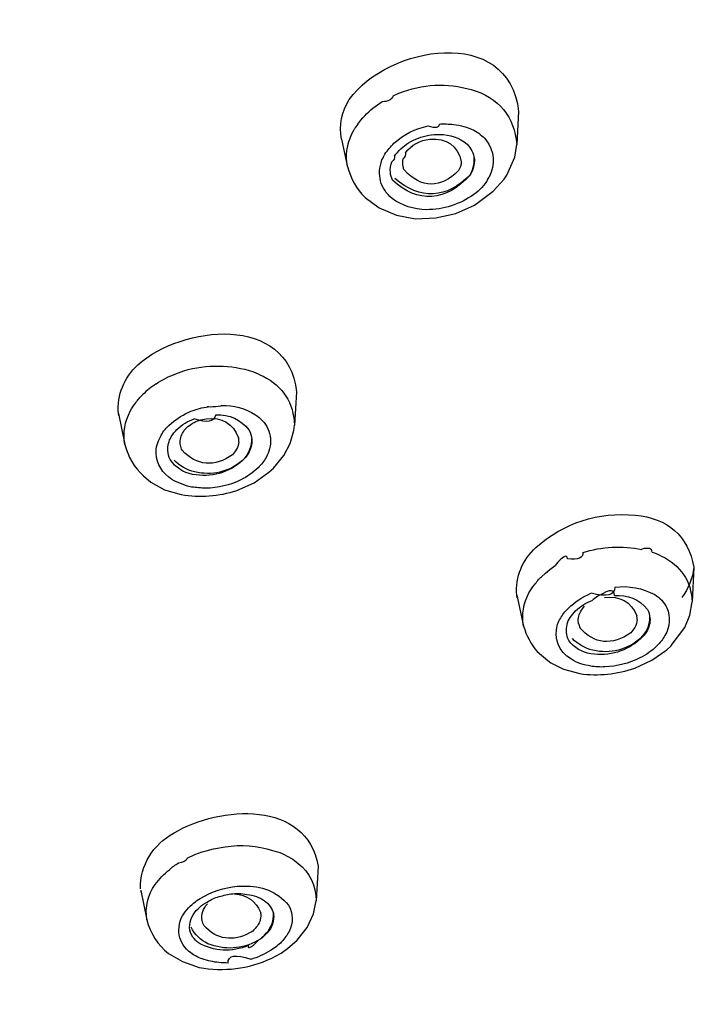
# Model space of a CAD drawing. Extents: x 58 to 156, y 98 to 226.
# Drawn here: x 74 to 76, y 207 to 210 of the extents above; entities that cross this region are included whole.
import ezdxf

# ---------------------------------------------------------------- set-up
doc = ezdxf.new("R2010")
doc.units = 0
doc.header["$MEASUREMENT"] = 0
doc.layers.add('EBENE_2', color=7, linetype='CONTINUOUS')

# ---------------------------------------------------------------- blocks, each defined once
blk = doc.blocks.new('BLOCK_2')
at = {"layer": 'EBENE_2', "color": 7}
for points in [[(74.8472, 209.8173), (74.867, 209.8261)], [(74.7948, 209.7873), (74.8112, 209.7977)], [(75.2663, 209.7648), (75.2599, 209.6542)], [(74.7293, 209.7229), (74.7202, 209.7095)], [(74.7293, 209.7229), (74.74, 209.7363)], [(74.6751, 209.6721), (74.6954, 209.5792)], [(75.2532, 209.6121), (75.2599, 209.6542)], [(75.2272, 209.5524), (75.2532, 209.6121)], [(75.2184, 209.5389), (75.2272, 209.5524)], [(75.1638, 209.5389), (75.1679, 209.5462)], [(75.1819, 209.4985), (75.2184, 209.5389)], [(75.1193, 209.452), (75.1819, 209.4985)], [(74.7538, 209.4774), (74.8012, 209.443)], [(75.0566, 209.4249), (75.1193, 209.452)], [(74.8012, 209.443), (74.8584, 209.4191)], [(74.8584, 209.4191), (74.9223, 209.4072)], [(74.9898, 209.4103), (75.0566, 209.4249)], [(74.9223, 209.4072), (74.9898, 209.4103)], [(74.1225, 208.8894), (74.1488, 208.8997)], [(74.5254, 208.8294), (74.5178, 208.7185)], [(73.9306, 208.7576), (73.952, 208.6544)], [(73.9321, 208.75), (73.9306, 208.7576)], [(74.0985, 208.7171), (74.1072, 208.7247)], [(74.5035, 208.6572), (74.5157, 208.7007)], [(74.5157, 208.7007), (74.5178, 208.7185)], [(74.4823, 208.6169), (74.5035, 208.6572)], [(74.448, 208.575), (74.4823, 208.6169)], [(74.4327, 208.5616), (74.448, 208.575)], [(74.0143, 208.5495), (74.0383, 208.5285)], [(74.3831, 208.5257), (74.4327, 208.5616)], [(74.0383, 208.5285), (74.0844, 208.5032)], [(74.0844, 208.5032), (74.1402, 208.4866)], [(74.3259, 208.5001), (74.3831, 208.5257)], [(75.3557, 208.2248), (75.3708, 208.2367)], [(75.3708, 208.2367), (75.388, 208.2501)], [(75.8509, 208.2443), (75.8455, 208.129)], [(75.3424, 208.2129), (75.3557, 208.2248)], [(75.2599, 208.1514), (75.283, 208.0482)], [(75.2618, 208.1426), (75.2599, 208.1514)], [(75.8376, 208.0842), (75.8455, 208.129)], [(75.8209, 208.0436), (75.8376, 208.0842)], [(75.7758, 207.9837), (75.8209, 208.0436)], [(75.7606, 207.969), (75.7758, 207.9823)], [(75.3284, 207.963), (75.3639, 207.933)], [(75.7114, 207.9346), (75.7606, 207.969)], [(75.3639, 207.933), (75.3739, 207.9254)], [(75.3739, 207.9254), (75.4159, 207.9046)], [(75.6543, 207.9077), (75.7114, 207.9346)], [(75.4159, 207.9046), (75.4707, 207.8896)], [(74.16, 207.2745), (74.1859, 207.2865)], [(74.5974, 207.2474), (74.5902, 207.1322)], [(74.0072, 207.1579), (74.0052, 207.1666)], [(74.0055, 207.1666), (74.0255, 207.0679)], [(74.3273, 207.1801), (74.3483, 207.1801)], [(74.5817, 207.0888), (74.5902, 207.1322)], [(74.5609, 207.0425), (74.5817, 207.0888)], [(74.5275, 207.0004), (74.5609, 207.0425)], [(74.4944, 206.9722), (74.5275, 207.0004)], [(74.0979, 206.9556), (74.1442, 206.9288)], [(74.4406, 206.9394), (74.4735, 206.9572)], [(74.4735, 206.9572), (74.4944, 206.9722)], [(74.1442, 206.9288), (74.1997, 206.9095)]]:
    blk.add_lwpolyline(points, dxfattribs=at)
blk.add_open_spline([(80.0186, 213.2564), (80.2751, 210.8066), (79.0366, 208.4691), (77.2105, 206.91), (75.3181, 205.2946), (72.93, 204.5007), (70.4853, 204.2452)], degree=3, knots=[0, 0, 0, 0, 1, 1, 1, 2, 2, 2, 2], dxfattribs=at)
for points in [[(75.5763, 205.7059), (78.2218, 207.2302), (80.053, 209.5713), (80.2, 212.6905)], [(80.134, 212.5065), (79.7924, 207.4819), (75.0759, 204.7044), (70.4879, 204.2244)], [(80.5435, 211.854), (80.1213, 208.987), (78.2645, 206.9956), (75.8612, 205.5535)], [(74.7013, 209.8051), (74.8294, 209.9839), (75.2334, 210.0552), (75.2663, 209.7648)], [(74.867, 209.8261), (74.9445, 209.8566), (75.0287, 209.8609), (75.1085, 209.838)], [(74.8472, 209.8173), (74.843, 209.804), (74.831, 209.7975), (74.8112, 209.7972)], [(75.1085, 209.838), (75.1987, 209.812), (75.254, 209.7465), (75.2599, 209.6542)], [(74.6751, 209.6721), (74.6665, 209.7186), (74.6756, 209.7649), (74.7013, 209.8051)], [(74.74, 209.7363), (74.7562, 209.7556), (74.7745, 209.7725), (74.7948, 209.7873)], [(74.8504, 209.6587), (74.8826, 209.6878), (74.9219, 209.7081), (74.9648, 209.7167)], [(75.0008, 209.7229), (75.0013, 209.71), (74.9893, 209.7076), (74.9646, 209.7162)], [(75.0008, 209.7229), (75.0172, 209.7236), (75.0332, 209.7231), (75.049, 209.7214)], [(75.049, 209.7214), (75.0725, 209.7193), (75.0956, 209.7127), (75.1166, 209.7021)], [(74.6959, 209.6495), (74.6985, 209.6597), (74.7014, 209.6699), (74.7052, 209.6795)], [(74.7052, 209.6795), (74.7095, 209.6898), (74.7147, 209.6998), (74.7202, 209.7095)], [(74.8992, 209.6599), (74.9197, 209.6728), (74.9431, 209.6817), (74.9669, 209.6855)], [(74.9669, 209.6855), (74.9786, 209.6878), (74.991, 209.6888), (75.0034, 209.6883)], [(75.0034, 209.6883), (75.037, 209.6883), (75.0683, 209.6769), (75.0942, 209.6556)], [(75.1166, 209.7021), (75.1321, 209.694), (75.1455, 209.6835), (75.1567, 209.6705)], [(74.6954, 209.5808), (74.6906, 209.6034), (74.6908, 209.627), (74.6959, 209.6495)], [(74.8203, 209.6227), (74.8289, 209.6361), (74.8391, 209.648), (74.8504, 209.6587)], [(74.8522, 209.6153), (74.8646, 209.633), (74.8809, 209.6485), (74.8992, 209.6599)], [(74.8892, 209.6271), (74.9085, 209.6535), (74.9369, 209.6693), (74.97, 209.6721)], [(74.97, 209.6721), (75.0258, 209.6764), (75.0639, 209.6506), (75.0751, 209.5973)], [(75.0942, 209.6556), (75.1009, 209.649), (75.1064, 209.6411), (75.1107, 209.633)], [(75.1567, 209.6705), (75.1862, 209.633), (75.1901, 209.5886), (75.1679, 209.5462)], [(74.8101, 209.603), (74.8134, 209.6097), (74.8167, 209.6163), (74.8203, 209.6227)], [(74.8522, 209.6153), (74.8532, 209.6087), (74.8504, 209.6025), (74.8435, 209.5973)], [(74.8892, 209.6271), (74.8892, 209.6199), (74.8868, 209.6127), (74.8811, 209.6066)], [(75.1107, 209.633), (75.1148, 209.6247), (75.1174, 209.6156), (75.1186, 209.6061)], [(74.8441, 209.4743), (74.8043, 209.5085), (74.7924, 209.5541), (74.8101, 209.603)], [(74.8382, 209.5612), (74.8375, 209.5736), (74.8392, 209.5858), (74.8435, 209.5973)], [(74.8806, 209.5808), (74.879, 209.5896), (74.879, 209.5987), (74.8811, 209.6077)], [(75.0751, 209.5973), (75.0747, 209.5863), (75.0714, 209.576), (75.0654, 209.5674)], [(75.1043, 209.5539), (75.1111, 209.5643), (75.115, 209.576), (75.1171, 209.588)], [(75.1186, 209.6061), (75.1192, 209.597), (75.1181, 209.5879), (75.1159, 209.5792)], [(75.1171, 209.588), (75.1181, 209.5949), (75.1186, 209.6022), (75.1181, 209.6092)], [(74.6954, 209.5808), (74.7056, 209.5414), (74.7254, 209.5064), (74.7538, 209.4774)], [(74.8456, 209.5358), (74.8415, 209.5438), (74.8391, 209.5525), (74.8382, 209.5612)], [(75.1043, 209.5524), (75.0248, 209.465), (74.9298, 209.4559), (74.8456, 209.5358)], [(75.1043, 209.5539), (75.0284, 209.4731), (74.9364, 209.4687), (74.8532, 209.5417)], [(74.8849, 209.5687), (74.8832, 209.5727), (74.882, 209.5767), (74.8806, 209.5808)], [(75.0654, 209.5674), (75.007, 209.5078), (74.9416, 209.5074), (74.8849, 209.5687)], [(75.1159, 209.5792), (75.1131, 209.5698), (75.1095, 209.5606), (75.1043, 209.5524)], [(75.1638, 209.5389), (75.1521, 209.5191), (75.1362, 209.5019), (75.1174, 209.488)], [(75.1174, 209.488), (75.0707, 209.4547), (75.0153, 209.4371), (74.9583, 209.4371)], [(74.9583, 209.4371), (74.9166, 209.4378), (74.8773, 209.4509), (74.8441, 209.4743)], [(75.6245, 205.6222), (77.1168, 206.4762), (78.4628, 207.6164), (79.3155, 209.1331)], [(73.9948, 208.9193), (74.1428, 209.0525), (74.4971, 209.0895), (74.5249, 208.8294)], [(73.9306, 208.7576), (73.9261, 208.8196), (73.9489, 208.8764), (73.9948, 208.9193)], [(74.1488, 208.8997), (74.2251, 208.9221), (74.3054, 208.9211), (74.381, 208.8966)], [(74.381, 208.8966), (74.3919, 208.8918), (74.4026, 208.887), (74.4133, 208.8818)], [(74.057, 208.8563), (74.077, 208.8702), (74.0996, 208.8814), (74.1225, 208.8894)], [(74.4133, 208.8818), (74.4787, 208.8492), (74.5163, 208.7912), (74.5178, 208.7185)], [(74.057, 208.8563), (74.0407, 208.846), (74.0255, 208.8341), (74.0119, 208.8205)], [(73.9702, 208.765), (73.9752, 208.7752), (73.9814, 208.7845), (73.9885, 208.7934)], [(73.9885, 208.7934), (73.9955, 208.8031), (74.0031, 208.8119), (74.0119, 208.8205)], [(73.952, 208.6544), (73.9449, 208.6925), (73.9514, 208.7309), (73.9702, 208.765)], [(74.1072, 208.7247), (74.1264, 208.7414), (74.1488, 208.755), (74.1726, 208.765)], [(74.1726, 208.765), (74.1909, 208.7721), (74.2107, 208.7774), (74.2305, 208.78)], [(74.2756, 208.7845), (74.2686, 208.7777), (74.2169, 208.7781), (74.2305, 208.7802)], [(74.2756, 208.7845), (74.3152, 208.7848), (74.3538, 208.7741), (74.3879, 208.7531)], [(74.1259, 208.7038), (74.1425, 208.7199), (74.1623, 208.7323), (74.1838, 208.7397)], [(74.1773, 208.7247), (74.1919, 208.7328), (74.2072, 208.7376), (74.2238, 208.7397)], [(74.2555, 208.7531), (74.2498, 208.7292), (74.226, 208.7247), (74.1838, 208.7393)], [(74.2238, 208.7397), (74.2748, 208.7457), (74.3137, 208.7237), (74.3318, 208.6766)], [(74.2555, 208.7531), (74.3001, 208.7547), (74.3394, 208.7371), (74.3662, 208.7023)], [(74.3879, 208.7531), (74.4057, 208.7419), (74.4201, 208.7257), (74.4293, 208.7066)], [(74.0705, 208.6797), (74.0739, 208.6866), (74.078, 208.6932), (74.0823, 208.6992)], [(74.0823, 208.6992), (74.0877, 208.7054), (74.093, 208.7114), (74.0985, 208.7171)], [(74.107, 208.6797), (74.1123, 208.6885), (74.1189, 208.6968), (74.1259, 208.7038)], [(74.1445, 208.6916), (74.1478, 208.6985), (74.1525, 208.7045), (74.158, 208.7097)], [(74.158, 208.7097), (74.164, 208.715), (74.1707, 208.72), (74.1773, 208.7247)], [(74.3662, 208.7023), (74.3716, 208.6925), (74.3747, 208.6818), (74.3757, 208.6709)], [(74.4293, 208.7066), (74.4391, 208.6856), (74.4412, 208.662), (74.4351, 208.6394)], [(74.056, 208.6244), (74.056, 208.6439), (74.061, 208.6627), (74.0705, 208.6797)], [(74.0956, 208.6334), (74.0946, 208.6498), (74.0985, 208.6658), (74.107, 208.6797)], [(74.138, 208.6513), (74.1351, 208.6653), (74.1375, 208.6796), (74.1445, 208.6916)], [(74.3325, 208.6632), (74.3316, 208.6544), (74.329, 208.6458), (74.3244, 208.6379)], [(74.3325, 208.6632), (74.3325, 208.6678), (74.3325, 208.6723), (74.3318, 208.6766)], [(74.3447, 208.6003), (74.3624, 208.6179), (74.3731, 208.6401), (74.3757, 208.6647)], [(74.3757, 208.6709), (74.3767, 208.6544), (74.3726, 208.6384), (74.364, 208.6244)], [(74.3757, 208.6647), (74.3752, 208.6603), (74.3757, 208.6766), (74.3757, 208.6739)], [(73.952, 208.6544), (73.9616, 208.6134), (73.9831, 208.5774), (74.0143, 208.5495)], [(74.1037, 208.6034), (74.0985, 208.6126), (74.0958, 208.6229), (74.0956, 208.6334)], [(74.1433, 208.6348), (74.1407, 208.6401), (74.1387, 208.6455), (74.138, 208.6513)], [(74.3113, 208.6198), (74.2524, 208.5772), (74.1914, 208.5821), (74.1433, 208.6348)], [(74.3244, 208.6379), (74.3204, 208.6315), (74.3161, 208.6256), (74.3113, 208.6198)], [(74.4351, 208.6394), (74.4325, 208.6293), (74.4288, 208.6201), (74.4239, 208.611)], [(74.1087, 208.5376), (74.0779, 208.5576), (74.0591, 208.5881), (74.056, 208.6244)], [(74.178, 208.5542), (74.1468, 208.56), (74.1209, 208.5772), (74.1037, 208.6034)], [(74.1848, 208.5629), (74.1585, 208.5686), (74.1347, 208.5821), (74.1163, 208.6019)], [(74.3447, 208.6003), (74.298, 208.5592), (74.2396, 208.543), (74.178, 208.5542)], [(74.3447, 208.6003), (74.2994, 208.5617), (74.2427, 208.5486), (74.1848, 208.5629)], [(74.364, 208.6244), (74.359, 208.6155), (74.3523, 208.6074), (74.3447, 208.6003)], [(74.4239, 208.611), (74.4198, 208.6048), (74.4158, 208.5988), (74.4117, 208.5929)], [(74.3965, 208.5766), (74.3797, 208.5597), (74.3607, 208.5462), (74.3394, 208.5361)], [(74.4117, 208.5929), (74.4072, 208.5871), (74.4021, 208.5815), (74.3965, 208.5766)], [(74.1747, 208.512), (74.1514, 208.5171), (74.1294, 208.5254), (74.1087, 208.5376)], [(74.3394, 208.5361), (74.3032, 208.5183), (74.2625, 208.5085), (74.2219, 208.5077)], [(74.1402, 208.4866), (74.2026, 208.4768), (74.2656, 208.4813), (74.3259, 208.5001)], [(74.2219, 208.5077), (74.2062, 208.5087), (74.1905, 208.5102), (74.1747, 208.512)], [(75.3241, 208.3101), (75.4149, 208.3922), (75.5343, 208.4308), (75.6561, 208.4179)], [(75.6561, 208.4179), (75.763, 208.4089), (75.8331, 208.3487), (75.8509, 208.2443)], [(75.2599, 208.1514), (75.2556, 208.2126), (75.2785, 208.2684), (75.3241, 208.3101)], [(75.4804, 208.2937), (75.5444, 208.3133), (75.6123, 208.317), (75.6778, 208.304)], [(75.7119, 208.2951), (75.7119, 208.307), (75.7007, 208.3102), (75.6778, 208.3049)], [(75.4297, 208.2727), (75.4282, 208.2892), (75.4144, 208.2818), (75.388, 208.2501)], [(75.4804, 208.2937), (75.4824, 208.2751), (75.4657, 208.2679), (75.4297, 208.2725)], [(75.7119, 208.2951), (75.7226, 208.2913), (75.7332, 208.2866), (75.7437, 208.2817)], [(75.7437, 208.2817), (75.8063, 208.2522), (75.843, 208.1976), (75.8455, 208.129)], [(75.8509, 208.2443), (75.8476, 208.2078), (75.8338, 208.173), (75.8113, 208.144)], [(75.3191, 208.1859), (75.3262, 208.1955), (75.3338, 208.2045), (75.3424, 208.2129)], [(75.3009, 208.1588), (75.3064, 208.1681), (75.3124, 208.1773), (75.3191, 208.1859)], [(75.5875, 208.1783), (75.5875, 208.1509), (75.5612, 208.144), (75.5081, 208.1578)], [(75.586, 208.1499), (75.5863, 208.175), (75.5624, 208.1705), (75.5145, 208.1359)], [(75.5875, 208.1783), (75.6337, 208.1836), (75.6797, 208.1749), (75.7207, 208.153)], [(75.283, 208.0482), (75.2759, 208.0863), (75.2821, 208.1249), (75.3009, 208.1588)], [(75.4328, 208.108), (75.4544, 208.1289), (75.4795, 208.1456), (75.5074, 208.1576)], [(75.5525, 208.144), (75.6032, 208.1504), (75.6428, 208.1289), (75.6614, 208.0827)], [(75.586, 208.1499), (75.6302, 208.1537), (75.6692, 208.1378), (75.6962, 208.1035)], [(75.7207, 208.153), (75.7381, 208.1423), (75.752, 208.1277), (75.7611, 208.1096)], [(75.4173, 208.0915), (75.4221, 208.0973), (75.4271, 208.1027), (75.4328, 208.108)], [(75.4566, 208.0989), (75.4733, 208.1146), (75.4931, 208.1268), (75.5145, 208.1349)], [(75.4733, 208.0961), (75.4764, 208.1027), (75.4812, 208.1089), (75.4867, 208.1142)], [(75.6962, 208.1035), (75.701, 208.0949), (75.704, 208.0853), (75.7048, 208.0751)], [(75.7611, 208.1096), (75.7742, 208.0786), (75.7722, 208.0462), (75.7549, 208.0167)], [(75.3965, 208.0543), (75.4018, 208.0675), (75.4089, 208.0799), (75.4173, 208.0915)], [(75.4259, 208.0274), (75.4246, 208.045), (75.4289, 208.0619), (75.4385, 208.0767)], [(75.4385, 208.0767), (75.4439, 208.0844), (75.4501, 208.0922), (75.4566, 208.0989)], [(75.4668, 208.0543), (75.4637, 208.0684), (75.4657, 208.0834), (75.4733, 208.0961)], [(75.6619, 208.0705), (75.6611, 208.0612), (75.6587, 208.052), (75.654, 208.0436)], [(75.6619, 208.0705), (75.6621, 208.0746), (75.6616, 208.0786), (75.6611, 208.0825)], [(75.674, 208.0078), (75.6916, 208.0246), (75.7022, 208.0467), (75.7048, 208.0705)], [(75.7048, 208.0751), (75.706, 208.0588), (75.7017, 208.0426), (75.6931, 208.029)], [(75.7048, 208.0705), (75.705, 208.0746), (75.705, 208.0789), (75.7045, 208.0827)], [(75.283, 208.0482), (75.2921, 208.0164), (75.3074, 207.9881), (75.3284, 207.963)], [(75.4425, 207.9375), (75.3992, 207.9637), (75.3827, 208.0055), (75.3965, 208.0543)], [(75.4668, 208.0543), (75.4668, 208.0581), (75.4678, 208.0548), (75.4704, 208.0439)], [(75.6406, 208.0259), (75.5794, 207.9819), (75.5176, 207.9873), (75.47, 208.0436)], [(75.654, 208.0436), (75.6499, 208.0376), (75.6454, 208.0314), (75.6406, 208.0259)], [(75.4342, 208.0002), (75.4297, 208.0086), (75.4266, 208.0178), (75.4259, 208.0274)], [(75.514, 207.9675), (75.4881, 207.9738), (75.4647, 207.9873), (75.4459, 208.0064)], [(75.674, 208.0064), (75.6282, 207.9642), (75.5698, 207.9464), (75.5079, 207.9554)], [(75.674, 208.0078), (75.6292, 207.9685), (75.5729, 207.9545), (75.514, 207.9675)], [(75.6931, 208.029), (75.6874, 208.0205), (75.6812, 208.0131), (75.674, 208.0064)], [(75.7549, 208.0167), (75.7515, 208.0107), (75.7474, 208.0045), (75.7429, 207.999)], [(75.5079, 207.9554), (75.4776, 207.9599), (75.4518, 207.9756), (75.4342, 208.0002)], [(75.7281, 207.9823), (75.7114, 207.9659), (75.6921, 207.9523), (75.6711, 207.9418)], [(75.7429, 207.999), (75.7382, 207.993), (75.7334, 207.9876), (75.7281, 207.9823)], [(75.6711, 207.9418), (75.6347, 207.9239), (75.5949, 207.9134), (75.5543, 207.912)], [(75.5074, 207.9149), (75.4845, 207.9179), (75.4621, 207.9254), (75.4425, 207.9375)], [(75.4707, 207.8896), (75.5327, 207.8812), (75.5951, 207.8874), (75.6543, 207.9077)], [(75.5543, 207.912), (75.5382, 207.911), (75.5226, 207.912), (75.5074, 207.9149)], [(74.1163, 207.3584), (74.2686, 207.4498), (74.5598, 207.4684), (74.5969, 207.2474)], [(74.0041, 207.1713), (74.0036, 207.2519), (74.0443, 207.3182), (74.1163, 207.3584)], [(74.2868, 207.3119), (74.3399, 207.32), (74.394, 207.316), (74.4451, 207.3)], [(74.1859, 207.2865), (74.2181, 207.2989), (74.2524, 207.3072), (74.2868, 207.3119)], [(74.4451, 207.3), (74.4558, 207.297), (74.4665, 207.2936), (74.4766, 207.2895)], [(74.4766, 207.2895), (74.4863, 207.2845), (74.4963, 207.2796), (74.5061, 207.2745)], [(74.1006, 207.2354), (74.1101, 207.2442), (74.1199, 207.2514), (74.1311, 207.2581)], [(74.16, 207.2745), (74.1564, 207.264), (74.1468, 207.2583), (74.1308, 207.2578)], [(74.5061, 207.2745), (74.5142, 207.2688), (74.5226, 207.2626), (74.5304, 207.2566)], [(74.5304, 207.2566), (74.5695, 207.2261), (74.5907, 207.182), (74.5902, 207.1322)], [(74.0534, 207.1863), (74.0667, 207.2047), (74.0829, 207.2216), (74.1006, 207.2354)], [(74.0255, 207.0679), (74.019, 207.1098), (74.0286, 207.1515), (74.0534, 207.1863)], [(74.3483, 207.1801), (74.4072, 207.184), (74.4606, 207.1622), (74.498, 207.1176)], [(74.2031, 207.1398), (74.241, 207.1622), (74.2834, 207.1758), (74.3273, 207.1801)], [(74.261, 207.1444), (74.2756, 207.1487), (74.2904, 207.1522), (74.3056, 207.1548)], [(74.3056, 207.1548), (74.3237, 207.1568), (74.3418, 207.1565), (74.3595, 207.1532)], [(74.3183, 207.1548), (74.359, 207.1527), (74.3902, 207.1312), (74.4046, 207.0934)], [(74.3595, 207.1532), (74.3705, 207.1522), (74.3816, 207.1499), (74.3919, 207.1458)], [(74.1404, 207.0738), (74.1509, 207.0938), (74.165, 207.1112), (74.1828, 207.1248)], [(74.1828, 207.1248), (74.1895, 207.13), (74.196, 207.135), (74.2031, 207.1398)], [(74.1966, 207.1053), (74.2036, 207.1134), (74.2122, 207.12), (74.2219, 207.1248)], [(74.2098, 207.0666), (74.2072, 207.0871), (74.2133, 207.1065), (74.2276, 207.1219)], [(74.2219, 207.1248), (74.2341, 207.1329), (74.2469, 207.1396), (74.261, 207.1444)], [(74.3919, 207.1458), (74.4096, 207.1393), (74.4255, 207.1279), (74.4375, 207.1129)], [(74.498, 207.1176), (74.5142, 207.089), (74.5147, 207.0581), (74.5001, 207.029)], [(74.1681, 207.0425), (74.1686, 207.0669), (74.1785, 207.0888), (74.1966, 207.1053)], [(74.4046, 207.0934), (74.4057, 207.089), (74.4062, 207.0845), (74.4057, 207.08)], [(74.4375, 207.1129), (74.4418, 207.1058), (74.4451, 207.0983), (74.4477, 207.0903)], [(74.4437, 207.0561), (74.4472, 207.0669), (74.4487, 207.0786), (74.4477, 207.0903)], [(74.4477, 207.0903), (74.4482, 207.0867), (74.4487, 207.0834), (74.4493, 207.08)], [(74.0255, 207.0679), (74.0367, 207.0232), (74.0615, 206.9846), (74.0979, 206.9556)], [(74.1905, 206.9467), (74.1387, 206.9741), (74.1204, 207.0195), (74.1404, 207.0738)], [(74.2169, 207.0485), (74.2133, 207.054), (74.2112, 207.0602), (74.2098, 207.0666)], [(74.4057, 207.08), (74.4043, 207.0645), (74.3979, 207.0505), (74.3869, 207.0394)], [(74.3955, 206.999), (74.4172, 207.0125), (74.4341, 207.0319), (74.4437, 207.0561)], [(74.4493, 207.08), (74.4487, 207.0559), (74.4391, 207.0342), (74.4208, 207.0185)], [(74.1793, 207.0109), (74.1726, 207.0206), (74.1692, 207.0313), (74.1681, 207.0425)], [(74.2295, 206.9885), (74.2046, 207.0002), (74.1848, 207.0195), (74.1731, 207.0438)], [(74.3686, 207.0245), (74.3135, 206.9942), (74.2587, 207.0023), (74.2169, 207.0485)], [(74.3869, 207.0394), (74.3822, 207.033), (74.3757, 207.0275), (74.3686, 207.0245)], [(74.5001, 207.029), (74.497, 207.0232), (74.4933, 207.0178), (74.4894, 207.0125)], [(74.1976, 206.9916), (74.1909, 206.9977), (74.1848, 207.004), (74.1793, 207.0109)], [(74.364, 206.9825), (74.3087, 206.9591), (74.2498, 206.9622), (74.1976, 206.9916)], [(74.3955, 206.999), (74.3431, 206.9701), (74.2849, 206.9665), (74.2295, 206.9885)], [(74.364, 206.9825), (74.3624, 206.9698), (74.3731, 206.9749), (74.3955, 206.9977)], [(74.4208, 207.0185), (74.4138, 207.0106), (74.4052, 207.004), (74.3955, 206.999)], [(74.4894, 207.0125), (74.4808, 207.0002), (74.4701, 206.9891), (74.4584, 206.9798)], [(74.2963, 206.9241), (74.2959, 206.9503), (74.3214, 206.9546), (74.3721, 206.9369)], [(74.4384, 206.9663), (74.4177, 206.9531), (74.3955, 206.9432), (74.3721, 206.9363)], [(74.4584, 206.9798), (74.4518, 206.9744), (74.4451, 206.9703), (74.4384, 206.9663)], [(74.2102, 206.9379), (74.2034, 206.9403), (74.1971, 206.9434), (74.1905, 206.9467)], [(74.1997, 206.9095), (74.2818, 206.8945), (74.365, 206.9048), (74.4406, 206.9394)], [(74.2661, 206.9257), (74.247, 206.9277), (74.2286, 206.9317), (74.2102, 206.9379)], [(74.2963, 206.9241), (74.2861, 206.9246), (74.2761, 206.9251), (74.2661, 206.9257)]]:
    blk.add_open_spline(points, degree=3, dxfattribs=at)

msp = doc.modelspace()

# ---------------------------------------------------------------- block references
at = {"layer": 'EBENE_2'}
msp.add_blockref('BLOCK_2', (0, 0), dxfattribs=at)

doc.saveas('drawing.dxf')
